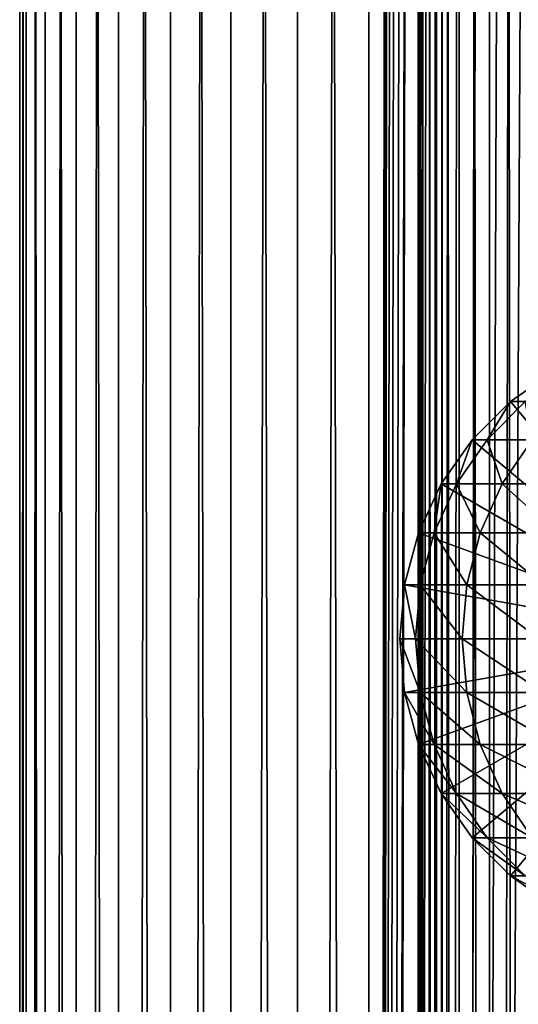
# Model space of a CAD drawing. Extents: x 0 to 650, y 0 to 1216.
# Drawn here: x 0 to 18, y 551 to 586 of the extents above; entities that cross this region are included whole.
import ezdxf

# ---------------------------------------------------------------- set-up
doc = ezdxf.new("R2010")
doc.units = 0
doc.header["$MEASUREMENT"] = 0

msp = doc.modelspace()

# ---------------------------------------------------------------- linework, layer by layer
for points in [[(0.627883, 1.5, 53.254745), (0.627883, 1214.5, 53.254745), (0.399999, 1214.5, 50.650024)], [(0.627883, 1.5, 53.254745), (0.399999, 1214.5, 50.650024), (0.399999, 1.5, 50.650024)], [(0.399999, 1.5, 50.650024), (0.399999, 1214.5, 50.650024), (0.627883, 1214.5, 48.0453)], [(0.399999, 1.5, 50.650024), (0.627883, 1214.5, 48.0453), (0.627883, 1.5, 48.0453)], [(1.304608, 1.5, 55.780327), (1.304608, 1214.5, 55.780327), (0.627883, 1214.5, 53.254745)], [(1.304608, 1.5, 55.780327), (0.627883, 1214.5, 53.254745), (0.627883, 1.5, 53.254745)], [(0.627883, 1.5, 48.0453), (0.627883, 1214.5, 48.0453), (1.304608, 1214.5, 45.519722)], [(0.627883, 1.5, 48.0453), (1.304608, 1214.5, 45.519722), (1.304608, 1.5, 45.519722)], [(2.409618, 1.5, 58.150024), (2.409618, 1214.5, 58.150024), (1.304608, 1214.5, 55.780327)], [(2.409618, 1.5, 58.150024), (1.304608, 1214.5, 55.780327), (1.304608, 1.5, 55.780327)], [(1.304608, 1.5, 45.519722), (1.304608, 1214.5, 45.519722), (2.409618, 1214.5, 43.150024)], [(1.304608, 1.5, 45.519722), (2.409618, 1214.5, 43.150024), (2.409618, 1.5, 43.150024)], [(3.909331, 1.5, 60.291836), (3.909331, 1214.5, 60.291836), (2.409618, 1214.5, 58.150024)], [(3.909331, 1.5, 60.291836), (2.409618, 1214.5, 58.150024), (2.409618, 1.5, 58.150024)], [(2.409618, 1.5, 43.150024), (2.409618, 1214.5, 43.150024), (3.909331, 1214.5, 41.008209)], [(2.409618, 1.5, 43.150024), (3.909331, 1214.5, 41.008209), (3.909331, 1.5, 41.008209)], [(5.758185, 1.5, 62.14069), (5.758185, 1214.5, 62.14069), (3.909331, 1214.5, 60.291836)], [(5.758185, 1.5, 62.14069), (3.909331, 1214.5, 60.291836), (3.909331, 1.5, 60.291836)], [(3.909331, 1.5, 41.008209), (3.909331, 1214.5, 41.008209), (5.758185, 1214.5, 39.159359)], [(3.909331, 1.5, 41.008209), (5.758185, 1214.5, 39.159359), (5.758185, 1.5, 39.159359)], [(7.9, 1.5, 63.640404), (7.9, 1214.5, 63.640404), (5.758185, 1214.5, 62.14069)], [(7.9, 1.5, 63.640404), (5.758185, 1214.5, 62.14069), (5.758185, 1.5, 62.14069)], [(5.758185, 1.5, 39.159359), (5.758185, 1214.5, 39.159359), (7.9, 1214.5, 37.659645)], [(5.758185, 1.5, 39.159359), (7.9, 1214.5, 37.659645), (7.9, 1.5, 37.659645)], [(10.269696, 1.5, 64.745415), (10.269696, 1214.5, 64.745415), (7.9, 1214.5, 63.640404)], [(10.269696, 1.5, 64.745415), (7.9, 1214.5, 63.640404), (7.9, 1.5, 63.640404)], [(7.9, 1.5, 37.659645), (7.9, 1214.5, 37.659645), (10.269696, 1214.5, 36.554634)], [(7.9, 1.5, 37.659645), (10.269696, 1214.5, 36.554634), (10.269696, 1.5, 36.554634)], [(12.795275, 1.5, 65.422142), (12.795275, 1214.5, 65.422142), (10.269696, 1214.5, 64.745415)], [(12.795275, 1.5, 65.422142), (10.269696, 1214.5, 64.745415), (10.269696, 1.5, 64.745415)], [(10.269696, 1.5, 36.554634), (10.269696, 1214.5, 36.554634), (12.795275, 1214.5, 35.877907)], [(10.269696, 1.5, 36.554634), (12.795275, 1214.5, 35.877907), (12.795275, 1.5, 35.877907)], [(13.899999, 1180, 65.574837), (12.795275, 1214.5, 65.422142), (12.795275, 1.5, 65.422142)], [(12.795275, 1.5, 35.877907), (12.795275, 1214.5, 35.877907), (15.399998, 1214.5, 35.650024)], [(12.795275, 1.5, 35.877907), (15.399998, 1214.5, 35.650024), (15.399998, 1.5, 35.650024)], [(14.714835, 1214.5, 52.534107), (14.714835, 1.5, 52.534107), (14.549998, 1214.5, 50.650024)], [(14.549998, 1214.5, 50.650024), (14.714835, 1.5, 52.534107), (14.549998, 1.5, 50.650024)], [(14.549998, 1214.5, 50.650024), (14.549998, 1.5, 50.650024), (14.714835, 1214.5, 48.765942)], [(14.714835, 1214.5, 48.765942), (14.549998, 1.5, 50.650024), (14.714835, 1.5, 48.765942)], [(15.204332, 1214.5, 54.360943), (15.204332, 1.5, 54.360943), (14.714835, 1214.5, 52.534107)], [(14.714835, 1214.5, 52.534107), (15.204332, 1.5, 54.360943), (14.714835, 1.5, 52.534107)], [(14.714835, 1214.5, 48.765942), (14.714835, 1.5, 48.765942), (15.204332, 1214.5, 46.939106)], [(15.204332, 1214.5, 46.939106), (14.714835, 1.5, 48.765942), (15.204332, 1.5, 46.939106)], [(16.003624, 1214.5, 56.075024), (16.003624, 1.5, 56.075024), (15.204332, 1214.5, 54.360943)], [(15.204332, 1214.5, 54.360943), (16.003624, 1.5, 56.075024), (15.204332, 1.5, 54.360943)], [(15.204332, 1214.5, 46.939106), (15.204332, 1.5, 46.939106), (16.003624, 1214.5, 45.225025)], [(16.003624, 1214.5, 45.225025), (15.204332, 1.5, 46.939106), (16.003624, 1.5, 45.225025)], [(15.399998, 1.5, 35.650024), (15.399998, 1214.5, 35.650024), (37.899998, 1.5, 35.650024)], [(37.899998, 1.5, 35.650024), (15.399998, 1214.5, 35.650024), (37.899998, 1214.5, 35.650024)], [(17.088417, 1214.5, 57.624268), (17.088417, 1.5, 57.624268), (16.003624, 1214.5, 56.075024)], [(16.003624, 1214.5, 56.075024), (17.088417, 1.5, 57.624268), (16.003624, 1.5, 56.075024)], [(16.003624, 1214.5, 45.225025), (16.003624, 1.5, 45.225025), (17.088417, 1214.5, 43.675777)], [(17.088417, 1214.5, 43.675777), (16.003624, 1.5, 45.225025), (17.088417, 1.5, 43.675777)], [(18.425753, 1214.5, 58.961605), (18.425753, 1.5, 58.961605), (17.088417, 1214.5, 57.624268)], [(17.088417, 1214.5, 57.624268), (18.425753, 1.5, 58.961605), (17.088417, 1.5, 57.624268)], [(17.088417, 1214.5, 43.675777), (17.088417, 1.5, 43.675777), (18.425753, 1214.5, 42.338444)], [(18.425753, 1214.5, 42.338444), (17.088417, 1.5, 43.675777), (18.425753, 1.5, 42.338444)], [(12.795275, 1.5, 65.422142), (13.941624, 1179.044067, 65.578957), (13.899999, 1180, 65.574837)], [(12.795275, 1.5, 65.422142), (14.067114, 1178.089844, 65.590683), (13.941624, 1179.044067, 65.578957)], [(14.275815, 1177.149292, 65.607841), (14.067114, 1178.089844, 65.590683), (12.795275, 1.5, 65.422142)], [(14.56338, 1176.237793, 65.626671), (14.275815, 1177.149292, 65.607841), (12.795275, 1.5, 65.422142)], [(12.795275, 1.5, 65.422142), (14.92923, 1175.354126, 65.642632), (14.56338, 1176.237793, 65.626671)], [(12.795275, 1.5, 65.422142), (15.37372, 1174.5, 65.650002), (14.92923, 1175.354126, 65.642632)], [(13.899999, 36, 65.574837), (15.37372, 1174.5, 65.650002), (12.795275, 1.5, 65.422142)], [(13.899999, 36, 65.574837), (15.399998, 1174.454712, 65.650024), (15.37372, 1174.5, 65.650002)], [(13.941521, 36.954868, 65.578949), (15.399998, 1174.454712, 65.650024), (13.899999, 36, 65.574837)], [(13.941521, 36.954868, 65.578949), (14.067114, 37.91013, 65.590683), (15.399998, 1174.454712, 65.650024)], [(15.399998, 1174.454712, 65.650024), (14.067114, 37.91013, 65.590683), (14.275381, 38.849121, 65.607803)], [(15.399998, 1174.454712, 65.650024), (14.275381, 38.849121, 65.607803), (14.56338, 39.762222, 65.626671)], [(14.56338, 39.762222, 65.626671), (14.928798, 40.644905, 65.642624), (15.399998, 1174.454712, 65.650024)], [(15.399998, 1174.454712, 65.650024), (14.928798, 40.644905, 65.642624), (15.373718, 41.5, 65.650002)], [(15.399998, 1174.454712, 65.650024), (15.373718, 41.5, 65.650002), (15.399998, 41.545269, 65.650024)], [(16.473509, 1172.929321, 65.650024), (15.399998, 1174.454712, 65.650024), (15.399998, 41.545269, 65.650024)], [(16.473509, 1172.929321, 65.650024), (15.399998, 41.545269, 65.650024), (17.829334, 1171.573486, 65.650024)], [(15.399998, 41.545269, 65.650024), (19.4, 1170.473755, 65.650024), (17.829334, 1171.573486, 65.650024)], [(15.399998, 41.545269, 65.650024), (21.137777, 1169.663452, 65.650024), (19.4, 1170.473755, 65.650024)], [(22.989868, 1169.167114, 65.650024), (21.137777, 1169.663452, 65.650024), (15.399998, 41.545269, 65.650024)], [(24.9, 1169, 65.650024), (22.989868, 1169.167114, 65.650024), (15.399998, 41.545269, 65.650024)], [(24.9, 1169, 65.650024), (15.399998, 41.545269, 65.650024), (26.810129, 1169.167114, 65.650024)], [(26.810129, 1169.167114, 65.650024), (15.399998, 41.545269, 65.650024), (16.473509, 43.070663, 65.650024)], [(26.810129, 1169.167114, 65.650024), (16.473509, 43.070663, 65.650024), (17.829334, 44.426491, 65.650024)], [(19.4, 45.526279, 65.650024), (26.810129, 1169.167114, 65.650024), (17.829334, 44.426491, 65.650024)], [(24.899998, 564, 64.650024), (17.829334, 572.426514, 64.650024), (19.399998, 573.526306, 64.650024)], [(19.399998, 573.526306, 92.650024), (19.399998, 573.526306, 64.650024), (17.829334, 572.426514, 64.650024)], [(19.399998, 573.526306, 92.650024), (17.829334, 572.426514, 64.650024), (17.829334, 572.426514, 92.650024)], [(18.351803, 572.426514, 100.621346), (19.399998, 573.526306, 92.650024), (17.829334, 572.426514, 92.650024)], [(16.473509, 571.070679, 64.650024), (17.829334, 572.426514, 64.650024), (24.899998, 564, 64.650024)], [(17.829334, 572.426514, 92.650024), (17.829334, 572.426514, 64.650024), (16.473509, 571.070679, 64.650024)], [(17.829334, 572.426514, 92.650024), (16.473509, 571.070679, 64.650024), (16.473509, 571.070679, 92.650024)], [(17.007578, 571.070679, 100.798317), (17.829334, 572.426514, 92.650024), (16.473509, 571.070679, 92.650024)], [(18.600641, 571.070679, 108.80719), (18.351803, 572.426514, 100.621346), (17.007578, 571.070679, 100.798317)], [(18.351803, 572.426514, 100.621346), (17.829334, 572.426514, 92.650024), (17.007578, 571.070679, 100.798317)], [(24.899998, 564, 64.650024), (15.373718, 569.5, 64.650024), (16.473509, 571.070679, 64.650024)], [(16.473509, 571.070679, 92.650024), (16.473509, 571.070679, 64.650024), (15.373718, 569.5, 64.650024)], [(16.473509, 571.070679, 92.650024), (15.373718, 569.5, 64.650024), (15.373718, 569.5, 92.650024)], [(15.917194, 569.5, 100.941872), (16.473509, 571.070679, 92.650024), (15.373718, 569.5, 92.650024)], [(17.538324, 569.5, 109.091835), (17.007578, 571.070679, 100.798317), (15.917194, 569.5, 100.941872)], [(17.007578, 571.070679, 100.798317), (16.473509, 571.070679, 92.650024), (15.917194, 569.5, 100.941872)], [(18.600641, 571.070679, 108.80719), (17.007578, 571.070679, 100.798317), (17.538324, 569.5, 109.091835)], [(20.20937, 569.5, 116.96048), (18.600641, 571.070679, 108.80719), (17.538324, 569.5, 109.091835)], [(24.899998, 564, 64.650024), (14.563379, 567.762207, 64.650024), (15.373718, 569.5, 64.650024)], [(15.373718, 569.5, 92.650024), (15.373718, 569.5, 64.650024), (14.563379, 567.762207, 64.650024)], [(15.373718, 569.5, 92.650024), (14.563379, 567.762207, 64.650024), (14.563379, 567.762207, 92.650024)], [(15.113789, 567.762207, 101.047638), (15.373718, 569.5, 92.650024), (14.563379, 567.762207, 92.650024)], [(16.755596, 567.762207, 109.301567), (15.917194, 569.5, 100.941872), (15.113789, 567.762207, 101.047638)], [(15.917194, 569.5, 100.941872), (15.373718, 569.5, 92.650024), (15.113789, 567.762207, 101.047638)], [(17.538324, 569.5, 109.091835), (15.917194, 569.5, 100.941872), (16.755596, 567.762207, 109.301567)], [(19.460712, 567.762207, 117.270584), (17.538324, 569.5, 109.091835), (16.755596, 567.762207, 109.301567)], [(20.20937, 569.5, 116.96048), (17.538324, 569.5, 109.091835), (19.460712, 567.762207, 117.270584)], [(14.067113, 565.910156, 64.650024), (14.563379, 567.762207, 64.650024), (24.899998, 564, 64.650024)], [(14.563379, 567.762207, 92.650024), (14.563379, 567.762207, 64.650024), (14.067113, 565.910156, 64.650024)], [(14.563379, 567.762207, 92.650024), (14.067113, 565.910156, 64.650024), (14.067113, 565.910156, 92.650024)], [(14.621768, 565.910156, 101.112411), (14.563379, 567.762207, 92.650024), (14.067113, 565.910156, 92.650024)], [(15.113789, 567.762207, 101.047638), (14.563379, 567.762207, 92.650024), (14.621768, 565.910156, 101.112411)], [(16.276239, 565.910156, 109.430008), (15.113789, 567.762207, 101.047638), (14.621768, 565.910156, 101.112411)], [(16.755596, 567.762207, 109.301567), (15.113789, 567.762207, 101.047638), (16.276239, 565.910156, 109.430008)], [(19.002222, 565.910156, 117.460495), (16.755596, 567.762207, 109.301567), (16.276239, 565.910156, 109.430008)], [(19.460712, 567.762207, 117.270584), (16.755596, 567.762207, 109.301567), (19.002222, 565.910156, 117.460495)], [(24.899998, 564, 64.650024), (13.899999, 564, 64.650024), (14.067113, 565.910156, 64.650024)], [(14.067113, 565.910156, 92.650024), (14.067113, 565.910156, 64.650024), (13.899999, 564, 64.650024)], [(14.067113, 565.910156, 92.650024), (13.899999, 564, 64.650024), (13.899999, 564, 92.650024)], [(14.456082, 564, 101.134232), (14.067113, 565.910156, 92.650024), (13.899999, 564, 92.650024)], [(14.621768, 565.910156, 101.112411), (14.067113, 565.910156, 92.650024), (14.456082, 564, 101.134232)], [(16.11482, 564, 109.473259), (14.621768, 565.910156, 101.112411), (14.456082, 564, 101.134232)], [(16.276239, 565.910156, 109.430008), (14.621768, 565.910156, 101.112411), (16.11482, 564, 109.473259)], [(18.84783, 564, 117.524445), (16.276239, 565.910156, 109.430008), (16.11482, 564, 109.473259)], [(19.002222, 565.910156, 117.460495), (16.276239, 565.910156, 109.430008), (18.84783, 564, 117.524445)], [(24.899998, 564, 64.650024), (14.067113, 562.089844, 64.650024), (13.899999, 564, 64.650024)], [(13.899999, 564, 92.650024), (13.899999, 564, 64.650024), (14.067113, 562.089844, 64.650024)], [(13.899999, 564, 92.650024), (14.067113, 562.089844, 64.650024), (14.067113, 562.089844, 92.650024)], [(14.456082, 564, 101.134232), (13.899999, 564, 92.650024), (14.621768, 562.089844, 101.112411)], [(14.621768, 562.089844, 101.112411), (13.899999, 564, 92.650024), (14.067113, 562.089844, 92.650024)], [(14.563379, 560.237793, 64.650024), (14.067113, 562.089844, 64.650024), (24.899998, 564, 64.650024)], [(16.11482, 564, 109.473259), (14.456082, 564, 101.134232), (16.276239, 562.089844, 109.430008)], [(16.276239, 562.089844, 109.430008), (14.456082, 564, 101.134232), (14.621768, 562.089844, 101.112411)], [(24.899998, 564, 64.650024), (15.373718, 558.5, 64.650024), (14.563379, 560.237793, 64.650024)], [(24.899998, 564, 64.650024), (16.473509, 556.929321, 64.650024), (15.373718, 558.5, 64.650024)], [(18.84783, 564, 117.524445), (16.11482, 564, 109.473259), (19.002222, 562.089844, 117.460495)], [(19.002222, 562.089844, 117.460495), (16.11482, 564, 109.473259), (16.276239, 562.089844, 109.430008)], [(17.829334, 555.573486, 64.650024), (16.473509, 556.929321, 64.650024), (24.899998, 564, 64.650024)], [(24.899998, 564, 64.650024), (19.399998, 554.473694, 64.650024), (17.829334, 555.573486, 64.650024)], [(14.067113, 562.089844, 92.650024), (14.067113, 562.089844, 64.650024), (14.563379, 560.237793, 64.650024)], [(14.067113, 562.089844, 92.650024), (14.563379, 560.237793, 64.650024), (14.563379, 560.237793, 92.650024)], [(14.621768, 562.089844, 101.112411), (14.067113, 562.089844, 92.650024), (15.113789, 560.237793, 101.047638)], [(15.113789, 560.237793, 101.047638), (14.067113, 562.089844, 92.650024), (14.563379, 560.237793, 92.650024)], [(16.276239, 562.089844, 109.430008), (14.621768, 562.089844, 101.112411), (16.755596, 560.237793, 109.301567)], [(16.755596, 560.237793, 109.301567), (14.621768, 562.089844, 101.112411), (15.113789, 560.237793, 101.047638)], [(19.002222, 562.089844, 117.460495), (16.276239, 562.089844, 109.430008), (19.460712, 560.237793, 117.270584)], [(19.460712, 560.237793, 117.270584), (16.276239, 562.089844, 109.430008), (16.755596, 560.237793, 109.301567)], [(14.563379, 560.237793, 92.650024), (14.563379, 560.237793, 64.650024), (15.373718, 558.5, 64.650024)], [(14.563379, 560.237793, 92.650024), (15.373718, 558.5, 64.650024), (15.373718, 558.5, 92.650024)], [(15.113789, 560.237793, 101.047638), (14.563379, 560.237793, 92.650024), (15.917194, 558.5, 100.941872)], [(15.917194, 558.5, 100.941872), (14.563379, 560.237793, 92.650024), (15.373718, 558.5, 92.650024)], [(16.755596, 560.237793, 109.301567), (15.113789, 560.237793, 101.047638), (17.538324, 558.5, 109.091835)], [(17.538324, 558.5, 109.091835), (15.113789, 560.237793, 101.047638), (15.917194, 558.5, 100.941872)], [(19.460712, 560.237793, 117.270584), (16.755596, 560.237793, 109.301567), (20.20937, 558.5, 116.96048)], [(20.20937, 558.5, 116.96048), (16.755596, 560.237793, 109.301567), (17.538324, 558.5, 109.091835)], [(15.373718, 558.5, 92.650024), (15.373718, 558.5, 64.650024), (16.473509, 556.929321, 64.650024)], [(15.373718, 558.5, 92.650024), (16.473509, 556.929321, 64.650024), (16.473509, 556.929321, 92.650024)], [(15.917194, 558.5, 100.941872), (15.373718, 558.5, 92.650024), (17.007578, 556.929321, 100.798317)], [(17.007578, 556.929321, 100.798317), (15.373718, 558.5, 92.650024), (16.473509, 556.929321, 92.650024)], [(17.538324, 558.5, 109.091835), (15.917194, 558.5, 100.941872), (18.600641, 556.929321, 108.80719)], [(18.600641, 556.929321, 108.80719), (15.917194, 558.5, 100.941872), (17.007578, 556.929321, 100.798317)], [(20.20937, 558.5, 116.96048), (17.538324, 558.5, 109.091835), (21.225443, 556.929321, 116.539604)], [(21.225443, 556.929321, 116.539604), (17.538324, 558.5, 109.091835), (18.600641, 556.929321, 108.80719)], [(16.473509, 556.929321, 92.650024), (16.473509, 556.929321, 64.650024), (17.829334, 555.573486, 64.650024)], [(16.473509, 556.929321, 92.650024), (17.829334, 555.573486, 64.650024), (17.829334, 555.573486, 92.650024)], [(17.007578, 556.929321, 100.798317), (16.473509, 556.929321, 92.650024), (18.351803, 555.573486, 100.621346)], [(18.351803, 555.573486, 100.621346), (16.473509, 556.929321, 92.650024), (17.829334, 555.573486, 92.650024)], [(18.600641, 556.929321, 108.80719), (17.007578, 556.929321, 100.798317), (19.910267, 555.573486, 108.456276)], [(19.910267, 555.573486, 108.456276), (17.007578, 556.929321, 100.798317), (18.351803, 555.573486, 100.621346)], [(17.829334, 555.573486, 92.650024), (17.829334, 555.573486, 64.650024), (19.399998, 554.473694, 64.650024)], [(17.829334, 555.573486, 92.650024), (19.399998, 554.473694, 64.650024), (19.399998, 554.473694, 92.650024)], [(18.351803, 555.573486, 100.621346), (17.829334, 555.573486, 92.650024), (19.909029, 554.473694, 100.416328)], [(19.909029, 554.473694, 100.416328), (17.829334, 555.573486, 92.650024), (19.399998, 554.473694, 92.650024)]]:
    msp.add_3dface(points)

doc.saveas('drawing.dxf')
